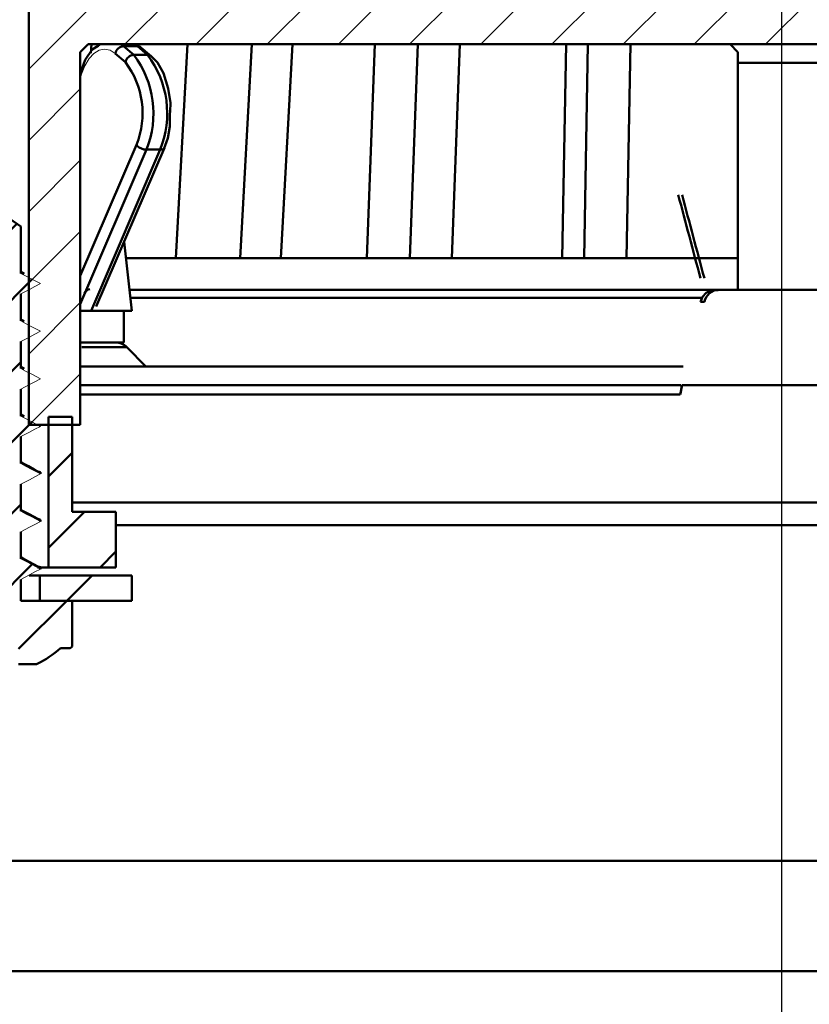
# Model space of a CAD drawing. Units: millimetres. Extents: x -32 to 413, y 116 to 589.
# Drawn here: x 169 to 219, y 384 to 446 of the extents above; entities that cross this region are included whole.
import ezdxf
from ezdxf.lldxf.tags import DXFTag

# ---------------------------------------------------------------- set-up
doc = ezdxf.new("R2010")
doc.units = ezdxf.units.MM
doc.header["$LTSCALE"] = 2
doc.layers.add('LC-001-100-D00-0', color=1, linetype='ByBlock')
doc.layers.add('LC-002-003-----0', color=2, linetype='ByBlock')
doc.styles.add('LCTX15-400-0-0pDIN-Schrift', font='STANDARD', dxfattribs={"width": 0.8, "oblique": 15, "height": 2.5})
tags = doc.linetypes.add('DASHDOT', pattern=[7.5, 5, -1.25, 0, -1.25]).pattern_tags.tags
tags[10:11] = [DXFTag(74, 4), DXFTag(75, 0), DXFTag(340, '0'), DXFTag(46, 1.0), DXFTag(50, 0.0), DXFTag(44, 0.0), DXFTag(45, 0.0)]
tags[8:9] = [DXFTag(74, 4), DXFTag(75, 0), DXFTag(340, '0'), DXFTag(46, 1.0), DXFTag(50, 0.0), DXFTag(44, 0.0), DXFTag(45, 0.0)]
tags[6:7] = [DXFTag(74, 4), DXFTag(75, 0), DXFTag(340, '0'), DXFTag(46, 1.0), DXFTag(50, 0.0), DXFTag(44, 0.0), DXFTag(45, 0.0)]
tags[4:5] = [DXFTag(74, 4), DXFTag(75, 0), DXFTag(340, '0'), DXFTag(46, 1.0), DXFTag(50, 0.0), DXFTag(44, 0.0), DXFTag(45, 0.0)]
doc.dimstyles.new('LC-DIM-L-0140-02-02', dxfattribs={"dimscale": 2, "dimtxt": 14, "dimasz": 14, "dimexe": 1.8, "dimexo": 0, "dimgap": 1.5, "dimtad": 1, "dimtxsty": 'LCTX15-400-0-0pDIN-Schrift', "dimcen": 0, "dimclrd": 2, "dimclre": 2, "dimclrt": 2, "dimazin": 2, "dimtfac": 0.71, "dimtdec": 4, "dimtofl": 0, "dimtmove": 0, "dimatfit": 1, "dimfxl": 1, "dimtolj": 1, "dimtzin": 0, "dimarcsym": 0})

# ---------------------------------------------------------------- blocks, each defined once
blk = doc.blocks.new('POLY29')
at = {"layer": 'LC-001-100-D00-0', "color": 7, "lineweight": 50}
for p, q in [((169.014542, 418.45507), (168.895308, 418.521784)), ((169.374123, 418.253879), (169.014542, 418.45507)), ((169.014542, 418.45507), (169.014542, 418.45507)), ((169.734316, 418.063416), (169.374123, 418.253879)), ((169.374123, 418.253879), (169.374123, 418.253879)), ((169.975072, 417.936108), (169.734316, 418.063416)), ((169.734316, 418.063416), (169.734316, 418.063416)), ((169.975072, 417.936108), (169.975072, 417.936108))]:
    blk.add_line(p, q, dxfattribs=at)
blk = doc.blocks.new('POLY30')
at = {"layer": 'LC-001-100-D00-0', "color": 7, "lineweight": 50}
for p, q in [((169.014542, 415.455064), (168.895308, 415.521778)), ((169.374122, 415.253873), (169.014542, 415.455064)), ((169.014542, 415.455064), (169.014542, 415.455064)), ((169.734315, 415.063414), (169.374122, 415.253873)), ((169.374122, 415.253873), (169.374122, 415.253873)), ((169.975072, 414.93611), (169.734315, 415.063414)), ((169.734315, 415.063414), (169.734315, 415.063414)), ((169.975072, 414.93611), (169.975072, 414.93611))]:
    blk.add_line(p, q, dxfattribs=at)
blk = doc.blocks.new('POLY32')
at = {"layer": 'LC-001-100-D00-0', "color": 7, "lineweight": 50}
for p, q in [((169.014542, 412.455066), (168.895308, 412.521779)), ((169.374123, 412.253874), (169.014542, 412.455066)), ((169.014542, 412.455066), (169.014542, 412.455066)), ((169.734316, 412.063411), (169.374123, 412.253874)), ((169.374123, 412.253874), (169.374123, 412.253874)), ((169.975072, 411.936104), (169.734316, 412.063411)), ((169.734316, 412.063411), (169.734316, 412.063411)), ((169.975072, 411.936104), (169.975072, 411.936104))]:
    blk.add_line(p, q, dxfattribs=at)
blk = doc.blocks.new('POLY35')
at = {"layer": 'LC-001-100-D00-0', "color": 7, "lineweight": 50}
for p, q in [((177.222911, 444.022001), (177.121259, 444.120868)), ((177.521034, 443.732045), (177.222911, 444.022001)), ((177.222911, 444.022001), (177.222911, 444.022001)), ((177.90227, 443.056595), (177.521034, 443.732045)), ((177.521034, 443.732045), (177.521034, 443.732045)), ((178.20231, 442.078779), (177.90227, 443.056595)), ((177.90227, 443.056595), (177.90227, 443.056595)), ((178.34251, 441.175462), (178.20231, 442.078779)), ((178.20231, 442.078779), (178.20231, 442.078779)), ((178.318816, 440.631807), (178.34251, 441.175462)), ((178.34251, 441.175462), (178.34251, 441.175462)), ((178.31124, 440.457954), (178.318816, 440.631807)), ((178.31124, 440.457954), (178.31124, 440.457954)), ((178.318816, 440.631807), (178.318816, 440.631807))]:
    blk.add_line(p, q, dxfattribs=at)
blk = doc.blocks.new('POLY36')
at = {"layer": 'LC-001-100-D00-0', "color": 7, "lineweight": 50}
for p, q in [((178.311111, 440.261808), (178.31124, 440.457954)), ((178.164622, 438.958463), (178.31074, 439.693394)), ((178.31074, 439.693394), (178.311111, 440.261808)), ((178.31074, 439.693394), (178.31074, 439.693394)), ((178.311111, 440.261808), (178.311111, 440.261808)), ((177.943728, 438.317879), (178.00036, 438.482107)), ((178.00036, 438.482107), (178.164622, 438.958463)), ((178.00036, 438.482107), (178.00036, 438.482107)), ((178.164622, 438.958463), (178.164622, 438.958463)), ((177.943728, 438.317879), (177.943728, 438.317879))]:
    blk.add_line(p, q, dxfattribs=at)
blk = doc.blocks.new('POLY37')
at = {"layer": 'LC-001-100-D00-0', "color": 7, "lineweight": 50}
for p, q in [((173.769304, 444.773136), (173.406037, 444.540381)), ((173.931136, 444.876827), (173.769304, 444.773136)), ((173.769304, 444.773136), (173.769304, 444.773136)), ((173.931136, 444.876827), (173.931136, 444.876827)), ((173.406037, 444.540381), (172.965767, 443.90066)), ((173.406037, 444.540381), (173.406037, 444.540381)), ((172.965767, 443.90066), (172.754657, 443.299946)), ((172.965767, 443.90066), (172.965767, 443.90066)), ((172.754657, 443.299946), (172.645308, 442.98879)), ((172.754657, 443.299946), (172.754657, 443.299946))]:
    blk.add_line(p, q, dxfattribs=at)
blk = doc.blocks.new('POLY43')
at = {"layer": 'LC-001-100-D00-0', "color": 7, "lineweight": 50}
for p, q in [((210.55379, 423.052862), (210.514876, 422.8492)), ((210.590217, 423.312517), (210.55379, 423.052862)), ((210.55379, 423.052862), (210.55379, 423.052862)), ((210.561385, 423.376828), (210.561385, 423.376828)), ((210.561385, 423.376828), (210.570998, 423.355386)), ((210.570998, 423.355386), (210.570998, 423.355386)), ((210.570998, 423.355386), (210.590217, 423.312517)), ((210.590217, 423.312517), (210.590217, 423.312517)), ((210.514876, 422.8492), (210.503763, 422.791041)), ((210.514876, 422.8492), (210.514876, 422.8492))]:
    blk.add_line(p, q, dxfattribs=at)
blk = doc.blocks.new('POLY45')
at = {"layer": 'LC-001-100-D00-0', "color": 7, "lineweight": 50}
for p, q in [((212.353261, 429.171003), (212.129606, 428.92861)), ((212.650355, 429.343736), (212.353261, 429.171003)), ((212.353261, 429.171003), (212.353261, 429.171003)), ((212.875043, 429.365795), (212.650355, 429.343736)), ((212.650355, 429.343736), (212.650355, 429.343736)), ((212.987387, 429.376825), (212.875043, 429.365795)), ((212.875043, 429.365795), (212.875043, 429.365795)), ((212.987387, 429.376825), (212.987387, 429.376825)), ((212.057368, 428.729101), (212.023528, 428.635641)), ((212.129606, 428.92861), (212.057368, 428.729101)), ((212.057368, 428.729101), (212.057368, 428.729101)), ((212.129606, 428.92861), (212.129606, 428.92861))]:
    blk.add_line(p, q, dxfattribs=at)
blk = doc.blocks.new('POLY48')
at = {"layer": 'LC-001-100-D00-0', "color": 7, "lineweight": 50}
for p, q in [((211.898423, 428.953227), (212.141769, 429.196124)), ((212.141769, 429.196124), (212.433304, 429.349929)), ((212.141769, 429.196124), (212.141769, 429.196124)), ((212.433304, 429.349929), (212.644366, 429.368246)), ((212.433304, 429.349929), (212.433304, 429.349929)), ((212.644366, 429.368246), (212.743224, 429.376825)), ((212.644366, 429.368246), (212.644366, 429.368246)), ((211.77938, 428.635641), (211.819061, 428.741503)), ((211.77938, 428.635641), (211.77938, 428.635641)), ((211.819061, 428.741503), (211.898423, 428.953227)), ((211.819061, 428.741503), (211.819061, 428.741503)), ((211.898423, 428.953227), (211.898423, 428.953227))]:
    blk.add_line(p, q, dxfattribs=at)
blk = doc.blocks.new('KLON107')
at = {"layer": 'LC-001-100-D00-0', "color": 7, "lineweight": 15}
for p, q in [((168.895308, 430.425926), (169.246401, 430.243156)), ((169.246401, 430.243156), (169.597499, 430.060386)), ((169.597499, 430.060386), (170.145306, 429.775215))]:
    blk.add_line(p, q, dxfattribs=at)
blk = doc.blocks.new('KLON108')
at = {"layer": 'LC-001-100-D00-0', "color": 7, "lineweight": 15}
for p, q in [((170.145306, 429.775215), (169.794213, 429.592452)), ((169.443115, 429.409682), (168.895308, 429.124511)), ((169.794213, 429.592452), (169.443115, 429.409682))]:
    blk.add_line(p, q, dxfattribs=at)
blk = doc.blocks.new('KLON109')
at = {"layer": 'LC-001-100-D00-0', "color": 7, "lineweight": 15}
for p, q in [((168.895308, 427.425928), (169.246401, 427.243158)), ((169.246401, 427.243158), (169.597499, 427.060387)), ((169.597499, 427.060387), (170.145306, 426.775216))]:
    blk.add_line(p, q, dxfattribs=at)
blk = doc.blocks.new('KLON110')
at = {"layer": 'LC-001-100-D00-0', "color": 7, "lineweight": 15}
for p, q in [((170.145306, 426.775216), (169.794213, 426.592446)), ((169.443115, 426.409683), (168.895308, 426.124513)), ((169.794213, 426.592446), (169.443115, 426.409683))]:
    blk.add_line(p, q, dxfattribs=at)
blk = doc.blocks.new('KLON111')
at = {"layer": 'LC-001-100-D00-0', "color": 7, "lineweight": 15}
for p, q in [((168.895308, 424.425929), (169.246401, 424.243159)), ((169.246401, 424.243159), (169.597499, 424.060389)), ((169.597499, 424.060389), (170.145306, 423.775218))]:
    blk.add_line(p, q, dxfattribs=at)
blk = doc.blocks.new('KLON112')
at = {"layer": 'LC-001-100-D00-0', "color": 7, "lineweight": 15}
for p, q in [((169.794213, 423.592448), (169.443115, 423.409677)), ((170.145306, 423.775218), (169.794213, 423.592448)), ((169.443115, 423.409677), (168.895308, 423.124506))]:
    blk.add_line(p, q, dxfattribs=at)
blk = doc.blocks.new('KLON113')
at = {"layer": 'LC-001-100-D00-0', "color": 7, "lineweight": 15}
for p, q in [((168.895308, 421.425931), (169.246401, 421.24316)), ((169.246401, 421.24316), (169.597499, 421.06039)), ((169.597499, 421.06039), (170.145306, 420.775219))]:
    blk.add_line(p, q, dxfattribs=at)
blk = doc.blocks.new('KLON114')
at = {"layer": 'LC-001-100-D00-0', "color": 7, "lineweight": 15}
for p, q in [((169.794213, 420.592449), (169.443115, 420.409679)), ((170.145306, 420.775219), (169.794213, 420.592449)), ((169.443115, 420.409679), (168.895308, 420.124508))]:
    blk.add_line(p, q, dxfattribs=at)
blk = doc.blocks.new('KLON115')
at = {"layer": 'LC-001-100-D00-0', "color": 7, "lineweight": 15}
for p, q in [((168.895308, 418.425924), (169.246401, 418.243162)), ((169.246401, 418.243162), (169.597499, 418.060392)), ((169.597499, 418.060392), (170.145306, 417.775221))]:
    blk.add_line(p, q, dxfattribs=at)
blk = doc.blocks.new('KLON116')
at = {"layer": 'LC-001-100-D00-0', "color": 7, "lineweight": 15}
for p, q in [((169.443115, 417.40968), (168.895308, 417.124509)), ((169.794213, 417.59245), (169.443115, 417.40968)), ((170.145306, 417.775221), (169.794213, 417.59245))]:
    blk.add_line(p, q, dxfattribs=at)
blk = doc.blocks.new('KLON117')
at = {"layer": 'LC-001-100-D00-0', "color": 7, "lineweight": 15}
for p, q in [((168.895308, 415.425926), (169.246401, 415.243156)), ((169.246401, 415.243156), (169.597499, 415.060393)), ((169.597499, 415.060393), (170.145306, 414.775222))]:
    blk.add_line(p, q, dxfattribs=at)
blk = doc.blocks.new('KLON118')
at = {"layer": 'LC-001-100-D00-0', "color": 7, "lineweight": 15}
for p, q in [((169.443115, 414.409682), (168.895308, 414.124503)), ((169.794213, 414.592444), (169.443115, 414.409682)), ((170.145306, 414.775222), (169.794213, 414.592444))]:
    blk.add_line(p, q, dxfattribs=at)
blk = doc.blocks.new('KLON119')
at = {"layer": 'LC-001-100-D00-0', "color": 7, "lineweight": 15}
for p, q in [((168.895308, 412.42592), (169.246401, 412.243157)), ((169.246401, 412.243157), (169.597499, 412.060394)), ((169.597499, 412.060394), (170.145306, 411.775216))]:
    blk.add_line(p, q, dxfattribs=at)
blk = doc.blocks.new('KLON120')
at = {"layer": 'LC-001-100-D00-0', "color": 7, "lineweight": 15}
for p, q in [((170.145306, 411.775216), (169.794213, 411.592453)), ((169.443115, 411.409675), (168.895308, 411.124512)), ((169.794213, 411.592453), (169.443115, 411.409675))]:
    blk.add_line(p, q, dxfattribs=at)
blk = doc.blocks.new('POLY70')
at = {"layer": 'LC-001-100-D00-0', "color": 7, "lineweight": 50}
for p, q in [((169.974494, 417.935525), (169.972088, 417.936213)), ((170.14795, 417.88597), (169.974494, 417.935525)), ((169.974494, 417.935525), (169.974494, 417.935525)), ((170.145306, 417.775221), (170.146619, 417.830209)), ((170.145306, 417.775221), (170.145306, 417.775221)), ((170.146619, 417.830209), (170.14795, 417.88597)), ((170.146619, 417.830209), (170.146619, 417.830209)), ((170.14795, 417.88597), (170.14795, 417.88597))]:
    blk.add_line(p, q, dxfattribs=at)
blk = doc.blocks.new('POLY71')
at = {"layer": 'LC-001-100-D00-0', "color": 7, "lineweight": 50}
for p, q in [((169.974494, 414.935524), (169.972088, 414.936214)), ((170.147938, 414.885792), (169.974494, 414.935524)), ((169.974494, 414.935524), (169.974494, 414.935524)), ((170.145306, 414.775222), (170.146613, 414.830121)), ((170.146613, 414.830121), (170.147938, 414.885792)), ((170.146613, 414.830121), (170.146613, 414.830121)), ((170.147938, 414.885792), (170.147938, 414.885792)), ((170.145306, 414.775222), (170.145306, 414.775222))]:
    blk.add_line(p, q, dxfattribs=at)
blk = doc.blocks.new('POLY72')
at = {"layer": 'LC-001-100-D00-0', "color": 7, "lineweight": 50}
for p, q in [((169.974494, 411.935523), (169.972088, 411.936208)), ((170.147963, 411.886145), (169.974494, 411.935523)), ((169.974494, 411.935523), (169.974494, 411.935523)), ((170.145306, 411.775216), (170.146625, 411.830293)), ((170.145306, 411.775216), (170.145306, 411.775216)), ((170.146625, 411.830293), (170.147963, 411.886145)), ((170.146625, 411.830293), (170.146625, 411.830293)), ((170.147963, 411.886145), (170.147963, 411.886145))]:
    blk.add_line(p, q, dxfattribs=at)
blk = doc.blocks.new('POLY75')
at = {"layer": 'LC-001-100-D00-0', "color": 7, "lineweight": 50}
for p, q in [((176.193975, 438.539475), (176.193975, 438.539475)), ((176.193975, 438.539475), (176.196261, 438.535903)), ((176.196261, 438.535903), (176.196261, 438.535903)), ((176.196261, 438.535903), (176.211043, 438.512816)), ((176.211043, 438.512816), (176.211043, 438.512816)), ((176.211043, 438.512816), (176.25774, 438.454893)), ((176.25774, 438.454893), (176.25774, 438.454893)), ((176.25774, 438.454893), (176.358462, 438.370222)), ((176.358462, 438.370222), (176.358462, 438.370222)), ((176.358462, 438.370222), (176.506487, 438.290816)), ((176.506487, 438.290816), (176.506487, 438.290816)), ((176.506487, 438.290816), (176.669624, 438.236821)), ((176.669624, 438.236821), (176.669624, 438.236821)), ((176.669624, 438.236821), (176.771277, 438.229899)), ((176.771277, 438.229899), (176.771277, 438.229899)), ((176.771277, 438.229899), (176.822103, 438.226438))]:
    blk.add_line(p, q, dxfattribs=at)
blk = doc.blocks.new('POLY76')
at = {"layer": 'LC-001-100-D00-0', "color": 7, "lineweight": 50}
for p, q in [((177.688129, 438.226438), (177.734354, 438.230018)), ((177.688129, 438.226438), (177.688129, 438.226438)), ((177.734354, 438.230018), (177.826805, 438.237178)), ((177.734354, 438.230018), (177.734354, 438.230018)), ((177.826805, 438.237178), (177.921112, 438.286226)), ((177.826805, 438.237178), (177.826805, 438.237178)), ((177.921112, 438.286226), (177.944448, 438.3366)), ((177.921112, 438.286226), (177.921112, 438.286226)), ((177.944448, 438.3366), (177.954953, 438.359275)), ((177.944448, 438.3366), (177.944448, 438.3366))]:
    blk.add_line(p, q, dxfattribs=at)
blk = doc.blocks.new('KLON121')
at = {"layer": 'LC-001-100-D00-0', "color": 8, "lineweight": 15}
for p, q in [((173.510987, 444.299131), (173.208363, 443.967662)), ((173.840664, 444.50274), (173.510987, 444.299131)), ((174.184043, 444.57025), (173.840664, 444.50274)), ((174.527231, 444.498933), (174.184043, 444.57025)), ((174.856338, 444.291658), (174.527231, 444.498933)), ((172.945037, 443.521745), (172.731667, 442.979439)), ((173.208363, 443.967662), (172.945037, 443.521745)), ((172.731667, 442.979439), (172.645308, 442.674085))]:
    blk.add_line(p, q, dxfattribs=at)
blk = doc.blocks.new('KLON141')
at = {"layer": 'LC-001-100-D00-0', "color": 7, "lineweight": 50}
for p, q in [((164.895306, 429.812862), (168.638601, 433.556157)), ((164.436119, 424.863547), (169.620821, 430.048248)), ((164.895306, 420.832606), (168.895306, 424.832606)), ((164.423135, 415.870306), (169.607836, 421.055007)), ((164.895306, 411.85235), (168.895306, 415.85235)), ((165.30991, 407.776825), (169.594852, 412.061767)), ((161.645306, 408.60235), (162.819782, 409.776825)), ((168.761403, 406.73819), (171.800038, 409.776825)), ((163.512645, 405.97956), (165.02921, 407.496126))]:
    blk.add_line(p, q, dxfattribs=at)
blk = doc.blocks.new('KLON152')
at = {"layer": 'LC-001-100-D00-0', "color": 7, "lineweight": 25}
for p, q in [((169.395306, 443.293118), (175.979014, 449.876825)), ((175.469142, 444.876825), (180.469142, 449.876825)), ((179.95927, 444.876825), (184.95927, 449.876825)), ((184.449398, 444.876825), (189.449398, 449.876825)), ((188.939526, 444.876825), (193.939526, 449.876825)), ((193.429654, 444.876825), (198.429654, 449.876825)), ((197.919782, 444.876825), (202.919782, 449.876825)), ((202.40991, 444.876825), (207.40991, 449.876825)), ((206.900038, 444.876825), (211.900038, 449.876825)), ((211.390166, 444.876825), (216.390166, 449.876825)), ((215.880294, 444.876825), (220.880294, 449.876825)), ((169.395306, 438.80299), (172.645306, 442.05299)), ((169.395306, 434.312862), (172.645306, 437.562862)), ((169.395306, 429.822734), (172.645306, 433.072734)), ((169.395306, 425.332606), (172.645306, 428.582606)), ((169.429654, 420.876825), (172.645306, 424.092478))]:
    blk.add_line(p, q, dxfattribs=at)
blk = doc.blocks.new('KLON160')
at = {"layer": 'LC-001-100-D00-0', "color": 7, "lineweight": 50}
for p, q in [((170.645306, 417.60235), (172.145306, 419.10235)), ((170.645306, 413.112222), (172.90991, 415.376825)), ((173.900038, 411.876825), (174.895306, 412.872094))]:
    blk.add_line(p, q, dxfattribs=at)
blk = doc.blocks.new('*D248')
at = {"layer": 'Defpoints', "color": 0}
for p in [(393.895309, 539.819976), (39.895307, 426.792956), (393.895309, 426.792956)]:
    blk.add_point(p, dxfattribs=at)
at = {"layer": 'LC-002-003-----0', "color": 2, "lineweight": -2}
for p, q in [((39.895307, 426.792956), (39.895307, 543.419976)), ((393.895309, 426.792956), (393.895309, 543.419976)), ((67.895307, 539.819976), (365.895309, 539.819976))]:
    blk.add_line(p, q, dxfattribs=at)
at = {"layer": 'LC-002-003-----0', "color": 2}
for points in [[(67.895307, 544.486642), (67.895307, 535.153309), (39.895307, 539.819976)], [(365.895309, 535.153309), (365.895309, 544.486642), (393.895309, 539.819976)]]:
    blk.add_solid(points, dxfattribs=at)
at = {"layer": 'LC-002-003-----0', "color": 2, "insert": (214.199176, 570.619976), "char_height": 28, "attachment_point": 5, "style": 'LCTX15-400-0-0pDIN-Schrift'}
blk.add_mtext('%%c\\A1;354', dxfattribs=at)
blk = doc.blocks.new('*D251')
at = {"layer": 'Defpoints', "color": 0}
for p in [(318.395306, 403.70774), (115.395303, 403.112947), (319.224427, 120.732605)]:
    blk.add_point(p, dxfattribs=at)
at = {"layer": 'LC-002-003-----0', "color": 2, "lineweight": -2}
for p, q in [((318.395306, 403.70774), (319.234975, 117.132621)), ((115.395303, 403.112947), (116.234972, 116.537829)), ((144.224304, 120.219853), (291.224547, 120.650565))]:
    blk.add_line(p, q, dxfattribs=at)
at = {"layer": 'LC-002-003-----0', "color": 2}
for points in [[(144.21063, 124.8865), (144.237977, 115.553207), (116.224424, 120.137813)], [(291.23822, 115.983919), (291.210874, 125.317212), (319.224427, 120.732605)]]:
    blk.add_solid(points, dxfattribs=at)
at = {"layer": 'LC-002-003-----0', "color": 2, "insert": (224.721625, 151.255843), "char_height": 28, "attachment_point": 5, "rotation": 0.16787679, "style": 'LCTX15-400-0-0pDIN-Schrift'}
blk.add_mtext('%%c\\A1;203', dxfattribs=at)
blk = doc.blocks.new('*D253')
at = {"layer": 'Defpoints', "color": 0}
for p in [(48.132068, 429.792953), (16.979966, 271.792963), (181.895308, 271.792963)]:
    blk.add_point(p, dxfattribs=at)
at = {"layer": 'LC-002-003-----0', "color": 2, "lineweight": -2}
for p, q in [((48.132068, 429.792953), (13.379966, 429.792953)), ((16.979966, 401.792953), (16.979966, 299.792963)), ((181.895308, 271.792963), (13.379966, 271.792963))]:
    blk.add_line(p, q, dxfattribs=at)
at = {"layer": 'LC-002-003-----0', "color": 2}
for points in [[(21.646632, 401.792953), (12.313299, 401.792953), (16.979966, 429.792953)], [(12.313299, 299.792963), (21.646632, 299.792963), (16.979966, 271.792963)]]:
    blk.add_solid(points, dxfattribs=at)
at = {"layer": 'LC-002-003-----0', "color": 2, "insert": (-13.820034, 353.897976), "char_height": 28, "attachment_point": 5, "rotation": 90, "style": 'LCTX15-400-0-0pDIN-Schrift'}
blk.add_mtext('\\A1;158', dxfattribs=at)

msp = doc.modelspace()

# ---------------------------------------------------------------- linework, layer by layer
at = {"layer": 'LC-001-100-D00-0', "color": 7, "linetype": 'DASHDOT', "lineweight": 25}
msp.add_line((216.895306, 505.891553), (216.895306, 269.792953), dxfattribs=at)
at = {"layer": 'LC-001-100-D00-0', "color": 7, "lineweight": 50}
for p, q in [((169.395305, 487.876824), (169.395305, 420.876823)), ((173.145305, 444.876827), (172.645308, 444.376826)), ((260.645307, 444.876827), (173.145305, 444.876827)), ((173.313256, 444.322116), (173.353038, 444.876827)), ((175.221193, 444.876827), (175.388049, 444.751046)), ((175.388049, 444.751046), (176.028046, 444.201044)), ((175.388049, 444.751046), (176.254071, 444.751046)), ((176.254071, 444.751046), (176.087219, 444.876827)), ((176.481258, 444.67087), (176.176443, 444.876827)), ((176.894072, 444.201044), (176.254071, 444.751046)), ((177.121259, 444.120868), (176.481258, 444.67087)), ((179.419439, 444.876827), (178.683851, 431.376822)), ((182.731665, 431.376822), (183.467254, 444.876827)), ((185.299515, 431.376822), (186.035104, 444.876827)), ((191.224277, 444.876827), (190.729361, 431.376822)), ((193.452796, 431.376822), (193.947712, 444.876827)), ((196.093795, 431.376822), (196.588711, 444.876827)), ((203.310372, 444.876827), (203.06155, 431.376822)), ((204.43077, 431.376822), (204.679591, 444.876827)), ((207.115978, 431.376822), (207.364799, 444.876827)), ((213.645306, 444.876827), (214.145306, 444.376826)), ((172.645308, 444.376826), (172.645308, 420.876823)), ((175.496339, 443.741656), (174.856338, 444.291658)), ((176.028046, 444.201044), (176.894072, 444.201044)), ((214.145306, 443.693816), (214.145306, 444.376826)), ((219.645307, 443.693816), (214.145306, 443.693816)), ((214.145306, 429.376825), (214.145306, 443.693816)), ((172.645308, 430.264711), (176.193975, 438.539475)), ((176.822103, 438.226438), (172.645308, 428.487017)), ((173.328317, 428.06027), (177.688129, 438.226438)), ((173.658058, 428.328566), (177.955784, 438.349969)), ((176.822103, 438.226438), (177.688129, 438.226438)), ((168.895308, 433.376408), (166.895307, 434.776827)), ((168.895308, 430.425926), (168.895308, 433.376408)), ((175.895307, 428.06027), (175.411261, 432.416669)), ((175.526801, 431.376822), (182.731665, 431.376822)), ((182.731665, 431.376822), (185.299515, 431.376822)), ((185.299515, 431.376822), (193.452796, 431.376822)), ((193.452796, 431.376822), (196.093795, 431.376822)), ((196.093795, 431.376822), (204.43077, 431.376822)), ((204.43077, 431.376822), (207.115978, 431.376822)), ((207.115978, 431.376822), (214.145306, 431.376822)), ((169.115699, 430.399216), (168.895308, 430.521778)), ((168.895308, 427.425928), (168.895308, 429.124511)), ((175.749022, 429.376825), (212.743224, 429.376825)), ((212.743224, 429.376825), (212.987387, 429.376825)), ((212.987387, 429.376825), (214.145306, 429.376825)), ((219.645307, 429.376825), (214.145306, 429.376825)), ((211.888027, 428.878307), (175.804413, 428.878307)), ((212.023528, 428.635641), (211.77938, 428.635641)), ((172.645308, 428.06027), (173.328317, 428.06027)), ((175.895307, 428.06027), (173.328317, 428.06027)), ((175.395306, 426.060266), (175.395306, 428.06027)), ((169.115699, 427.399217), (168.895308, 427.52178)), ((168.895308, 424.425929), (168.895308, 426.124513)), ((172.645308, 426.060266), (175.395306, 426.060266)), ((175.588201, 425.767376), (172.741752, 425.767376)), ((176.795307, 424.560271), (175.588201, 425.767376)), ((169.115699, 424.399219), (168.895308, 424.521781)), ((210.69085, 424.560271), (172.645308, 424.560271)), ((168.895308, 421.425931), (168.895308, 423.124506)), ((172.645308, 423.376828), (210.561385, 423.376828)), ((210.619189, 423.376828), (210.503763, 422.791041)), ((210.619189, 423.376828), (223.171423, 423.376828)), ((210.503763, 422.791041), (172.645308, 422.791041)), ((169.115699, 421.39922), (168.895308, 421.521782)), ((170.645307, 411.876827), (170.645307, 421.376824)), ((172.145307, 421.376824), (170.645307, 421.376824)), ((172.145307, 421.376824), (172.145307, 415.376826)), ((169.395305, 420.876823), (172.645308, 420.876823)), ((170.145306, 420.775219), (170.039158, 420.876823)), ((168.895308, 418.425924), (168.895308, 420.124508)), ((168.895308, 415.425926), (168.895308, 417.124509)), ((172.145307, 415.962613), (261.645306, 415.962613)), ((174.895305, 415.376826), (172.145307, 415.376826)), ((174.895305, 411.876827), (174.895305, 415.376826)), ((258.895307, 414.548396), (174.895305, 414.548396)), ((168.895308, 412.42592), (168.895308, 414.124503)), ((170.645307, 411.876827), (169.958621, 411.876827)), ((174.895305, 411.876827), (170.645307, 411.876827)), ((168.895308, 409.776821), (168.895308, 411.124512)), ((170.095305, 411.376818), (169.427927, 411.376818)), ((170.095305, 409.776821), (170.095305, 411.376818)), ((170.095305, 411.376818), (175.895307, 411.376818)), ((171.800038, 409.776825), (173.400038, 411.376825)), ((175.895307, 411.376818), (175.895307, 409.776821)), ((172.145307, 409.776821), (168.895308, 409.776821)), ((175.895307, 409.776821), (170.095305, 409.776821)), ((172.145307, 406.976818), (172.145307, 409.776821)), ((171.395305, 406.77683), (171.945307, 406.77683)), ((168.761402, 405.776828), (169.848594, 405.776828)), ((275.895308, 393.376827), (157.895308, 393.376827)), ((281.645305, 386.422946), (152.145307, 386.422946))]:
    msp.add_line(p, q, dxfattribs=at)
for centre, radius, start, end in [((175.424151, 444.171857), 0.580313, 93.566736, 168.086045), ((176.261672, 444.410616), 0.340514, 49.844424, 91.279045), ((176.064148, 443.62186), 0.580308, 93.566723, 168.086455), ((171.186474, 440.517503), 6.083527, 337.876672, 37.26442), ((176.901609, 443.860432), 0.340695, 49.840384, 91.267559), ((172.0525, 440.517503), 6.083527, 337.876672, 37.26442), ((171.272964, 440.527414), 5.307377, 338.002777, 37.273308), ((174.881093, 425.060267), 1, 45, 90), ((166.895306, 411.901825), 6.820236, 296.493736, 311.284711), ((171.945306, 406.976825), 0.2, 270, 0), ((169.848594, 405.976825), 0.2, 270, 296.493736)]:
    msp.add_arc(centre, radius, start, end, dxfattribs=at)
for centre, major_axis, ratio, start_param, end_param in [((216.895306, 429.376825), (70.350439, -263.10672), 0.017444, 4.684918496, 4.704907651), ((216.895306, 429.376825), (66.857864, -250.044684), 0.017444, 4.683726907, 4.704760494), ((173.290546, 428.74019), (0.063215, -0.678742), 0.633577, 3.082652493, 4.003180355)]:
    msp.add_ellipse(centre, major_axis=major_axis, ratio=ratio, start_param=start_param, end_param=end_param, dxfattribs=at)

# ---------------------------------------------------------------- block references
at = {"layer": 'LC-001-100-D00-0', "color": 7, "lineweight": 25}
msp.add_blockref('KLON152', (0, 0), dxfattribs=at)
at = {"layer": 'LC-001-100-D00-0', "color": 7, "lineweight": 50}
for name in ['POLY37', 'KLON121', 'POLY35', 'POLY36', 'POLY75', 'POLY76', 'KLON141', 'KLON107', 'KLON108', 'POLY48', 'POLY45', 'KLON109', 'KLON110', 'KLON111', 'KLON112', 'POLY43', 'KLON113', 'KLON114', 'KLON160', 'POLY29', 'KLON115', 'POLY70', 'KLON116', 'POLY30', 'KLON117', 'POLY71', 'KLON118', 'POLY32', 'KLON119', 'KLON120', 'POLY72']:
    msp.add_blockref(name, (0, 0), dxfattribs=at)

# ---------------------------------------------------------------- dimensions: what is measured, and where the dimension line sits
at = {"layer": 'LC-002-003-----0', "color": 7, "lineweight": 25}
dim = msp.add_linear_dim(base=(393.895309, 539.819976), p1=(39.895307, 426.792956), p2=(393.895309, 426.792956), text='%%c<>', dimstyle='LC-DIM-L-0140-02-02', dxfattribs=at)
dim.commit()
dim.dimension.update_dxf_attribs({"geometry": '*D248', "text_midpoint": (214.199176, 570.619976), "dimtype": 160})
dim = msp.add_linear_dim(base=(16.979966, 271.792963), p1=(48.132068, 429.792953), p2=(181.895308, 271.792963), angle=90, dimstyle='LC-DIM-L-0140-02-02', dxfattribs=at)
dim.commit()
dim.dimension.update_dxf_attribs({"geometry": '*D253', "text_midpoint": (-13.820034, 353.897976), "dimtype": 160, "text_rotation": 90})
dim = msp.add_linear_dim(base=(319.224427, 120.732605), p1=(115.395303, 403.112947), p2=(318.395306, 403.70774), angle=0.167877, text='%%c<>', dimstyle='LC-DIM-L-0140-02-02', dxfattribs=at)
dim.commit()
dim.dimension.update_dxf_attribs({"geometry": '*D251', "text_midpoint": (224.721625, 151.255843), "dimtype": 160, "text_rotation": 0.167877})

doc.saveas('drawing.dxf')
